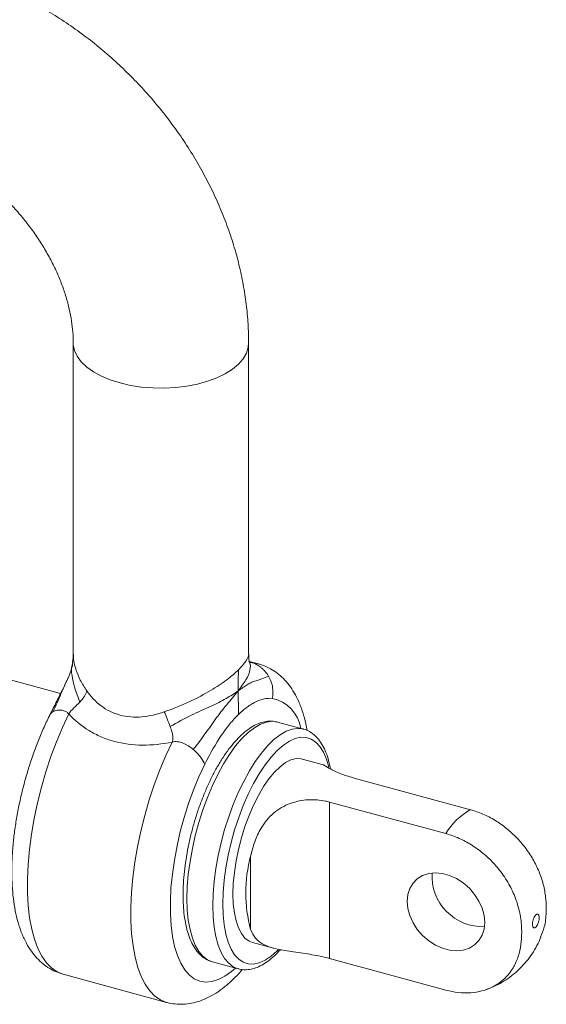
# Model space of a CAD drawing. Units: millimetres. Extents: x 3 to 195, y 3 to 137.
# Drawn here: x 144 to 162, y 29 to 63 of the extents above; entities that cross this region are included whole.
import ezdxf

# ---------------------------------------------------------------- set-up
doc = ezdxf.new("R2010")
doc.units = ezdxf.units.MM
doc.header["$LTSCALE"] = 0.666667

msp = doc.modelspace()

# ---------------------------------------------------------------- linework, layer by layer
at = {"color": 7, "linetype": 'Continuous', "lineweight": 15}
for p, q in [((146.086, 51.761), (146.086, 41.148)), ((152.086, 41.148), (152.086, 51.761)), ((145.655, 39.775), (137.528, 41.984)), ((152.428, 40.784), (152.108, 40.871)), ((153.959, 38.554), (153.075, 38.795)), ((154.642, 37.333), (153.918, 37.529)), ((159.677, 35.797), (155.697, 36.879)), ((158.837, 34.977), (154.857, 36.059)), ((154.857, 36.059), (154.857, 30.705)), ((152.155, 31.694), (152.155, 34.21)), ((152.213, 31.257), (152.937, 31.06)), ((158.837, 29.624), (154.857, 30.705)), ((150.846, 30.592), (151.73, 30.352)), ((145.743, 30.166), (149.281, 29.204))]:
    msp.add_line(p, q, dxfattribs=at)
at = {"color": 8, "linetype": 'Continuous', "lineweight": 15}
for p, q in [((152.143, 40.846), (152.24, 40.816)), ((152.24, 40.816), (152.428, 40.784))]:
    msp.add_line(p, q, dxfattribs=at)
at = {"color": 8, "linetype": 'Continuous', "lineweight": 15, "flags": 128}
for points in [[(147.686, 50.394), (147.351, 50.5), (147.047, 50.628), (146.777, 50.774), (146.547, 50.938), (146.36, 51.116), (146.22, 51.305), (146.129, 51.501), (146.088, 51.702), (146.086, 51.761)], [(152.086, 51.761), (152.073, 51.618), (152.011, 51.418), (151.899, 51.224), (151.739, 51.04), (151.534, 50.868), (151.286, 50.711), (151.001, 50.572), (150.684, 50.453), (150.339, 50.357), (149.972, 50.285), (149.59, 50.238), (149.2, 50.217), (148.808, 50.223), (148.42, 50.254), (148.044, 50.312), (147.686, 50.394)], [(145.931, 39.072), (145.714, 38.607), (145.509, 38.119), (145.32, 37.612), (145.148, 37.092), (144.995, 36.562), (144.861, 36.027), (144.747, 35.491), (144.656, 34.959), (144.587, 34.436), (144.541, 33.926), (144.519, 33.432), (144.521, 32.96), (144.546, 32.514), (144.594, 32.096), (144.666, 31.712), (144.76, 31.363), (144.876, 31.053), (145.012, 30.785), (145.168, 30.56), (145.343, 30.382), (145.534, 30.25), (145.74, 30.167), (145.743, 30.166)], [(153.052, 38.801), (152.889, 38.819), (152.694, 38.794), (152.491, 38.722), (152.281, 38.602), (152.068, 38.436), (151.853, 38.226), (151.639, 37.975), (151.43, 37.686), (151.226, 37.361), (151.031, 37.005), (150.847, 36.622), (150.676, 36.217), (150.52, 35.793), (150.381, 35.357), (150.261, 34.913), (150.16, 34.466), (150.081, 34.022), (150.023, 33.586), (149.988, 33.163), (149.977, 32.758), (149.988, 32.375), (150.023, 32.02), (150.081, 31.696), (150.16, 31.407), (150.261, 31.157), (150.381, 30.948), (150.52, 30.783), (150.676, 30.664), (150.846, 30.592)], [(151.726, 30.353), (151.561, 30.423), (151.405, 30.543), (151.266, 30.707), (151.145, 30.916), (151.045, 31.167), (150.965, 31.455), (150.908, 31.779), (150.873, 32.135), (150.861, 32.517), (150.873, 32.923), (150.908, 33.346), (150.965, 33.782), (151.045, 34.226), (151.145, 34.673), (151.266, 35.117), (151.405, 35.553), (151.561, 35.976), (151.732, 36.382), (151.916, 36.765), (152.111, 37.121), (152.314, 37.446), (152.524, 37.735), (152.737, 37.986), (152.952, 38.196), (153.166, 38.361), (153.375, 38.481), (153.579, 38.554), (153.774, 38.579), (153.942, 38.559)], [(149.277, 29.205), (149.071, 29.288), (148.88, 29.42), (148.706, 29.599), (148.55, 29.823), (148.414, 30.092), (148.298, 30.402), (148.204, 30.75), (148.132, 31.135), (148.083, 31.552), (148.058, 31.999), (148.057, 32.471), (148.079, 32.964), (148.125, 33.475), (148.194, 33.998), (148.285, 34.53), (148.398, 35.065), (148.532, 35.601), (148.686, 36.13), (148.858, 36.651), (149.047, 37.157), (149.251, 37.645), (149.469, 38.111)], [(154.827, 37.247), (154.748, 37.522), (154.646, 37.76), (154.525, 37.955), (154.386, 38.106), (154.23, 38.21), (154.059, 38.266), (153.876, 38.273), (153.682, 38.231), (153.481, 38.141), (153.275, 38.004), (153.066, 37.822), (152.857, 37.596), (152.65, 37.33), (152.449, 37.028), (152.256, 36.692), (152.073, 36.327), (151.902, 35.938), (151.746, 35.529), (151.606, 35.106), (151.485, 34.675), (151.384, 34.239), (151.304, 33.806), (151.246, 33.38), (151.211, 32.966), (151.199, 32.571), (151.211, 32.199), (151.246, 31.854), (151.304, 31.541), (151.384, 31.264), (151.485, 31.026), (151.606, 30.831), (151.746, 30.68), (151.902, 30.577), (152.073, 30.521), (152.256, 30.513), (152.449, 30.555), (152.65, 30.645), (152.857, 30.782), (153.066, 30.964), (153.107, 31.006)], [(150.584, 37.351), (150.386, 36.925), (150.201, 36.476), (150.032, 36.01), (149.881, 35.532), (149.748, 35.045), (149.636, 34.555), (149.545, 34.068), (149.476, 33.587), (149.43, 33.119), (149.408, 32.667), (149.409, 32.236), (149.435, 31.83), (149.483, 31.455), (149.555, 31.113), (149.649, 30.808), (149.764, 30.544), (149.899, 30.322), (150.053, 30.145), (150.224, 30.015), (150.411, 29.934), (150.611, 29.901), (150.823, 29.918), (151.043, 29.984), (151.271, 30.098), (151.504, 30.26), (151.641, 30.376)]]:
    msp.add_lwpolyline(points, dxfattribs=at)
at = {"color": 7, "linetype": 'Continuous', "lineweight": 15, "flags": 128}
for points in [[(153.075, 38.795), (153.073, 38.795), (153.052, 38.801)], [(153.942, 38.559), (153.958, 38.555), (153.959, 38.554)], [(153.918, 37.529), (153.879, 37.539), (153.712, 37.544), (153.535, 37.5), (153.35, 37.407), (153.161, 37.266), (152.971, 37.081), (152.782, 36.852), (152.597, 36.585), (152.42, 36.283), (152.253, 35.952), (152.099, 35.596), (151.96, 35.221), (151.839, 34.833), (151.737, 34.438), (151.656, 34.042), (151.597, 33.652), (151.561, 33.274), (151.549, 32.913), (151.561, 32.575), (151.597, 32.266), (151.656, 31.991), (151.737, 31.754), (151.839, 31.558), (151.96, 31.407), (152.099, 31.303), (152.213, 31.257)], [(160.163, 31.94), (160.141, 32.182), (160.074, 32.429), (159.965, 32.671), (159.817, 32.9), (159.636, 33.109), (159.428, 33.291), (159.2, 33.439), (158.959, 33.548), (158.714, 33.614), (158.474, 33.636), (158.245, 33.612), (158.037, 33.544), (157.856, 33.433), (157.709, 33.284), (157.6, 33.101), (157.533, 32.891), (157.51, 32.661), (157.533, 32.419), (157.6, 32.172), (157.709, 31.93), (157.856, 31.701), (158.037, 31.492), (158.245, 31.31), (158.474, 31.163), (158.714, 31.054), (158.959, 30.987), (159.2, 30.965), (159.428, 30.989), (159.636, 31.057), (159.817, 31.168), (159.965, 31.317), (160.074, 31.5), (160.141, 31.71), (160.163, 31.94)], [(161.942, 32.227), (161.897, 32.19), (161.854, 32.122), (161.819, 32.034), (161.798, 31.939), (161.794, 31.852), (161.808, 31.786), (161.837, 31.751), (161.878, 31.752), (161.923, 31.789), (161.966, 31.857), (162.001, 31.945), (162.022, 32.04), (162.026, 32.127), (162.012, 32.193), (161.983, 32.228), (161.942, 32.227)]]:
    msp.add_lwpolyline(points, dxfattribs=at)
at = {"color": 8, "linetype": 'Continuous', "lineweight": 15}
msp.add_arc((152.641, 38.386), 1.245, 8.8938, 78.2571, dxfattribs=at)
at = {"color": 7, "linetype": 'Continuous', "lineweight": 15}
for centre, radius, start, end in [((160.75, 33.857), 2.218, 118.9575, 149.6526), ((156.817, 32.952), 4.829, 164.9037, 195.0963), ((160.103, 33.537), 1.746, 176.9392, 271.6709)]:
    msp.add_arc(centre, radius, start, end, dxfattribs=at)
for points, knots in [([(152.086, 51.761), (152.084, 51.895), (152.08, 52.251), (152.038, 52.834), (151.951, 53.509), (151.821, 54.186), (151.651, 54.862), (151.44, 55.535), (151.189, 56.202), (150.901, 56.86), (150.575, 57.507), (150.214, 58.141), (149.819, 58.758), (149.39, 59.357), (148.931, 59.936), (148.443, 60.492), (147.927, 61.024), (147.385, 61.529), (146.819, 62.006), (146.231, 62.453), (145.623, 62.868), (144.998, 63.249), (144.356, 63.596), (143.702, 63.906), (143.036, 64.177), (142.361, 64.41), (141.681, 64.601), (140.997, 64.751), (140.313, 64.859), (139.632, 64.923), (138.956, 64.944), (138.288, 64.92), (137.632, 64.854), (136.99, 64.744), (136.365, 64.592), (135.76, 64.398), (135.177, 64.164), (134.618, 63.891), (134.085, 63.581), (133.581, 63.234), (133.105, 62.854), (132.661, 62.44), (132.25, 61.996), (131.872, 61.523), (131.53, 61.022), (131.223, 60.496), (130.954, 59.945), (130.722, 59.373), (130.529, 58.78), (130.376, 58.169), (130.263, 57.541), (130.192, 56.907), (130.168, 56.421), (130.167, 56.149), (130.166, 56.088)], [0, 0, 0, 0, 0.011844, 0.031578, 0.051366, 0.071238, 0.091182, 0.111181, 0.131222, 0.151295, 0.171389, 0.191498, 0.211616, 0.23174, 0.251869, 0.272004, 0.292145, 0.312294, 0.332453, 0.352623, 0.372806, 0.393002, 0.413209, 0.433426, 0.453646, 0.473862, 0.494064, 0.514238, 0.534371, 0.554443, 0.574438, 0.594338, 0.614125, 0.633787, 0.653314, 0.672702, 0.691953, 0.711073, 0.730074, 0.748974, 0.767792, 0.786551, 0.805277, 0.823989, 0.842712, 0.861469, 0.880285, 0.899181, 0.918175, 0.937281, 0.956507, 0.975859, 0.994547, 1, 1, 1, 1]), ([(136.166, 56.088), (136.167, 56.144), (136.169, 56.322), (136.193, 56.604), (136.248, 56.924), (136.328, 57.22), (136.433, 57.495), (136.563, 57.749), (136.72, 57.985), (136.91, 58.203), (137.128, 58.393), (137.368, 58.554), (137.621, 58.682), (137.901, 58.787), (138.209, 58.867), (138.549, 58.92), (138.906, 58.941), (139.28, 58.931), (139.669, 58.889), (140.072, 58.815), (140.484, 58.708), (140.904, 58.567), (141.328, 58.393), (141.752, 58.186), (142.173, 57.948), (142.587, 57.68), (142.991, 57.382), (143.381, 57.058), (143.754, 56.71), (144.106, 56.341), (144.436, 55.953), (144.74, 55.55), (145.017, 55.136), (145.263, 54.713), (145.479, 54.287), (145.663, 53.86), (145.813, 53.436), (145.931, 53.019), (146.016, 52.612), (146.067, 52.225), (146.085, 51.945), (146.086, 51.795), (146.086, 51.761)], [0, 0, 0, 0, 0.011703, 0.03673, 0.062041, 0.087957, 0.114739, 0.142733, 0.172359, 0.20401, 0.237603, 0.267766, 0.295971, 0.322622, 0.350865, 0.377806, 0.403826, 0.429238, 0.454258, 0.479033, 0.503665, 0.528224, 0.552756, 0.577284, 0.601823, 0.626384, 0.650967, 0.675571, 0.700187, 0.724805, 0.749415, 0.774002, 0.798556, 0.82307, 0.84754, 0.871967, 0.896359, 0.920734, 0.945111, 0.969531, 0.993025, 1, 1, 1, 1]), ([(146.086, 41.148), (146.086, 41.13), (146.087, 41.095), (146.084, 41.047), (146.079, 40.982), (146.073, 40.923), (146.063, 40.847), (146.053, 40.792), (146.048, 40.762)], [0, 0, 0, 0, 0.275611, 0.521858, 0.643295, 0.755406, 0.868897, 1, 1, 1, 1]), ([(152.101, 40.889), (152.101, 40.894), (152.102, 40.901), (152.088, 41), (152.087, 41.098), (152.086, 41.148)], [0, 0, 0, 0, 0.531884, 0.764949, 1, 1, 1, 1]), ([(146.056, 40.775), (146.057, 40.774), (146.059, 40.774), (146.06, 40.76), (146.059, 40.743), (146.055, 40.72), (146.047, 40.68), (146.029, 40.615), (145.984, 40.481), (145.939, 40.376), (145.907, 40.299)], [0, 0, 0, 0, 0.093422, 0.14362, 0.189169, 0.234199, 0.282993, 0.403421, 0.563656, 1, 1, 1, 1]), ([(152.158, 40.836), (152.138, 40.849), (152.095, 40.877), (152.1, 40.882), (152.102, 40.885)], [0, 0, 0, 0, 0.480329, 1, 1, 1, 1]), ([(152.766, 40.364), (152.73, 40.424), (152.688, 40.48), (152.621, 40.557), (152.597, 40.581), (152.55, 40.626), (152.526, 40.647), (152.453, 40.705), (152.404, 40.736), (152.315, 40.786), (152.274, 40.804), (152.24, 40.816)], [0, 0, 0, 0, 0.25, 0.25, 0.375, 0.375, 0.5, 0.5, 0.75, 0.75, 1, 1, 1, 1]), ([(154.085, 38.504), (154.072, 38.581), (154.035, 38.799), (153.942, 39.131), (153.81, 39.486), (153.653, 39.796), (153.478, 40.059), (153.283, 40.284), (153.07, 40.473), (152.831, 40.627), (152.615, 40.732), (152.472, 40.767), (152.426, 40.779)], [0, 0, 0, 0, 0.070929, 0.200926, 0.332428, 0.447997, 0.556907, 0.659397, 0.756787, 0.850657, 0.951254, 1, 1, 1, 1]), ([(151.739, 40.58), (151.629, 40.473), (151.495, 40.359), (151.256, 40.182), (151.17, 40.121), (150.985, 39.999), (150.887, 39.936), (150.571, 39.748), (150.334, 39.621), (149.805, 39.373), (149.514, 39.253), (149.2, 39.145)], [0, 0, 0, 0, 0.25, 0.25, 0.375, 0.375, 0.5, 0.5, 0.75, 0.75, 1, 1, 1, 1]), ([(151.726, 39.858), (151.727, 39.994), (151.732, 40.128), (151.728, 40.392), (151.739, 40.47), (151.739, 40.58)], [0, 0, 0, 0, 0.5, 0.5, 1, 1, 1, 1]), ([(145.907, 40.298), (145.851, 40.18), (145.726, 39.911), (145.512, 39.489), (145.361, 39.186), (145.28, 39.025)], [0, 0, 0, 0, 0.268608, 0.609814, 1, 1, 1, 1]), ([(151.726, 39.858), (151.847, 39.942), (151.945, 40.012), (152.077, 40.095), (152.119, 40.118), (152.202, 40.159), (152.243, 40.175), (152.455, 40.24), (152.619, 40.297), (152.766, 40.364)], [0, 0, 0, 0, 0.25, 0.25, 0.375, 0.375, 0.5, 0.5, 1, 1, 1, 1]), ([(152.766, 40.364), (152.838, 40.243), (152.887, 40.107), (152.928, 39.843), (152.92, 39.716), (152.894, 39.605)], [0, 0, 0, 0, 0.5, 0.5, 1, 1, 1, 1]), ([(146.312, 39.48), (146.375, 39.547), (146.429, 39.614), (146.509, 39.744), (146.534, 39.806), (146.547, 39.866)], [0, 0, 0, 0, 0.5, 0.5, 1, 1, 1, 1]), ([(146.547, 39.866), (146.68, 39.675), (146.846, 39.497), (147.131, 39.281), (147.233, 39.218), (147.449, 39.11), (147.566, 39.065), (147.805, 39), (147.927, 38.979), (148.176, 38.96), (148.305, 38.961), (148.692, 38.996), (148.946, 39.057), (149.2, 39.145)], [0, 0, 0, 0, 0.25, 0.25, 0.375, 0.375, 0.5, 0.5, 0.625, 0.625, 0.75, 0.75, 1, 1, 1, 1]), ([(151.726, 39.858), (151.604, 39.773), (151.468, 39.685), (151.234, 39.552), (151.151, 39.508), (150.973, 39.419), (150.878, 39.374), (150.574, 39.241), (150.354, 39.139), (149.892, 38.91), (149.649, 38.782), (149.401, 38.64)], [0, 0, 0, 0, 0.25, 0.25, 0.375, 0.375, 0.5, 0.5, 0.75, 0.75, 1, 1, 1, 1]), ([(151.726, 39.858), (151.604, 39.705), (151.472, 39.55), (151.272, 39.308), (151.205, 39.226), (151.072, 39.056), (151.007, 38.969), (150.689, 38.517), (150.448, 38.178), (150.194, 37.853)], [0, 0, 0, 0, 0.25, 0.25, 0.375, 0.375, 0.5, 0.5, 1, 1, 1, 1]), ([(151.726, 39.858), (151.725, 39.721), (151.729, 39.583), (151.749, 39.283), (151.739, 39.19), (151.739, 39.053)], [0, 0, 0, 0, 0.5, 0.5, 1, 1, 1, 1]), ([(146.312, 39.48), (146.28, 39.446), (146.246, 39.413), (146.194, 39.362), (146.177, 39.345), (146.142, 39.312), (146.124, 39.295), (146.038, 39.211), (145.972, 39.145), (145.931, 39.072)], [0, 0, 0, 0, 0.25, 0.25, 0.375, 0.375, 0.5, 0.5, 1, 1, 1, 1]), ([(151.739, 39.053), (151.838, 39.149), (151.936, 39.233), (152.083, 39.341), (152.132, 39.374), (152.23, 39.433), (152.279, 39.46), (152.521, 39.576), (152.711, 39.618), (152.894, 39.605)], [0, 0, 0, 0, 0.25, 0.25, 0.375, 0.375, 0.5, 0.5, 1, 1, 1, 1]), ([(145.931, 39.072), (145.92, 39.085), (145.895, 39.112), (145.849, 39.144), (145.797, 39.171), (145.738, 39.192), (145.674, 39.204), (145.607, 39.208), (145.537, 39.202), (145.468, 39.185), (145.427, 39.165), (145.406, 39.154)], [0, 0, 0, 0, 0.0788245, 0.1638383, 0.2561413, 0.3565979, 0.4658807, 0.5845097, 0.7128846, 0.8513074, 1, 1, 1, 1]), ([(149.469, 38.111), (149.128, 38.041), (148.791, 38.004), (148.121, 38.008), (147.796, 38.05), (147.333, 38.175), (147.181, 38.228), (146.894, 38.352), (146.757, 38.423), (146.366, 38.662), (146.131, 38.856), (145.931, 39.072)], [0, 0, 0, 0, 0.25, 0.25, 0.5, 0.5, 0.625, 0.625, 0.75, 0.75, 1, 1, 1, 1]), ([(145.283, 39.029), (145.278, 39.02), (145.201, 38.87), (145.061, 38.565), (144.87, 38.109), (144.696, 37.638), (144.538, 37.156), (144.399, 36.668), (144.277, 36.174), (144.176, 35.68), (144.095, 35.189), (144.034, 34.702), (143.996, 34.223), (143.98, 33.756), (143.988, 33.301), (144.02, 32.861), (144.079, 32.438), (144.167, 32.034), (144.286, 31.652), (144.433, 31.311), (144.603, 31.018), (144.788, 30.775), (144.992, 30.568), (145.222, 30.392), (145.47, 30.253), (145.652, 30.196), (145.738, 30.169)], [0, 0, 0, 0, 0.002989, 0.048054, 0.092867, 0.137479, 0.181961, 0.226372, 0.270772, 0.315205, 0.359721, 0.404383, 0.449262, 0.494438, 0.540009, 0.586087, 0.632792, 0.680219, 0.728343, 0.776657, 0.817993, 0.856852, 0.893563, 0.928684, 0.966485, 1, 1, 1, 1]), ([(153.044, 38.799), (152.993, 38.81), (152.877, 38.834), (152.687, 38.821), (152.481, 38.77), (152.27, 38.676), (152.055, 38.538), (151.838, 38.358), (151.623, 38.137), (151.412, 37.879), (151.208, 37.589), (151.013, 37.268), (150.829, 36.923), (150.656, 36.554), (150.496, 36.167), (150.35, 35.765), (150.221, 35.353), (150.108, 34.934), (150.015, 34.513), (149.94, 34.094), (149.886, 33.681), (149.852, 33.279), (149.84, 32.891), (149.849, 32.521), (149.881, 32.173), (149.936, 31.849), (150.013, 31.552), (150.115, 31.286), (150.241, 31.055), (150.386, 30.868), (150.552, 30.725), (150.706, 30.633), (150.812, 30.606), (150.85, 30.597)], [0, 0, 0, 0, 0.022983, 0.052537, 0.082712, 0.114164, 0.146988, 0.180749, 0.214869, 0.248924, 0.28281, 0.316528, 0.350106, 0.383576, 0.416967, 0.450303, 0.483606, 0.516895, 0.550187, 0.583495, 0.616836, 0.650232, 0.683707, 0.71729, 0.751016, 0.784925, 0.819053, 0.853405, 0.88785, 0.921882, 0.951349, 0.982725, 1, 1, 1, 1]), ([(151.739, 39.053), (151.641, 38.957), (151.542, 38.849), (151.395, 38.669), (151.346, 38.606), (151.248, 38.475), (151.2, 38.407), (150.958, 38.051), (150.768, 37.721), (150.584, 37.351)], [0, 0, 0, 0, 0.25, 0.25, 0.375, 0.375, 0.5, 0.5, 1, 1, 1, 1]), ([(149.469, 38.111), (149.474, 38.125), (149.486, 38.156), (149.493, 38.207), (149.494, 38.263), (149.489, 38.326), (149.476, 38.396), (149.458, 38.472), (149.433, 38.554), (149.412, 38.611), (149.401, 38.64)], [0, 0, 0, 0, 0.09051, 0.189035, 0.296943, 0.415177, 0.544345, 0.684797, 0.836682, 1, 1, 1, 1]), ([(154.884, 37.194), (154.865, 37.287), (154.825, 37.486), (154.735, 37.754), (154.619, 38.001), (154.483, 38.203), (154.331, 38.362), (154.163, 38.477), (154.029, 38.543), (153.948, 38.555), (153.936, 38.557)], [0, 0, 0, 0, 0.1335071, 0.2833705, 0.434048, 0.5839937, 0.715537, 0.8416889, 0.9757231, 1, 1, 1, 1]), ([(150.194, 37.853), (150.142, 37.898), (150.085, 37.94), (149.997, 37.996), (149.967, 38.014), (149.906, 38.046), (149.875, 38.06), (149.781, 38.097), (149.718, 38.114), (149.592, 38.128), (149.53, 38.125), (149.469, 38.111)], [0, 0, 0, 0, 0.25, 0.25, 0.375, 0.375, 0.5, 0.5, 0.75, 0.75, 1, 1, 1, 1]), ([(150.194, 37.853), (150.298, 37.763), (150.385, 37.665), (150.515, 37.489), (150.558, 37.41), (150.584, 37.351)], [0, 0, 0, 0, 0.5, 0.5, 1, 1, 1, 1]), ([(155.697, 36.879), (155.606, 36.905), (155.422, 36.959), (155.184, 37.049), (154.981, 37.14), (154.824, 37.224), (154.714, 37.289), (154.654, 37.328), (154.645, 37.33), (154.641, 37.33)], [0, 0, 0, 0, 0.152139, 0.308612, 0.460773, 0.617517, 0.766494, 0.920001, 1, 1, 1, 1]), ([(152.155, 34.21), (152.196, 34.375), (152.279, 34.704), (152.471, 35.119), (152.696, 35.442), (152.932, 35.684), (153.209, 35.878), (153.508, 36.017), (153.817, 36.102), (154.124, 36.141), (154.429, 36.137), (154.674, 36.105), (154.812, 36.07), (154.857, 36.059)], [0, 0, 0, 0, 0.135755, 0.271254, 0.360916, 0.450504, 0.540601, 0.630678, 0.71275, 0.794835, 0.877374, 0.959921, 1, 1, 1, 1]), ([(159.677, 35.797), (159.818, 35.752), (160.105, 35.661), (160.522, 35.44), (160.918, 35.161), (161.276, 34.832), (161.591, 34.457), (161.851, 34.052), (162.053, 33.622), (162.191, 33.179), (162.263, 32.729), (162.273, 32.259), (162.229, 31.813), (162.122, 31.55), (162.075, 31.436)], [0, 0, 0, 0, 0.07983, 0.16198, 0.241809, 0.323946, 0.403933, 0.486202, 0.566939, 0.649855, 0.734035, 0.819907, 0.921971, 1, 1, 1, 1]), ([(158.837, 29.624), (158.978, 29.592), (159.265, 29.527), (159.682, 29.522), (160.078, 29.585), (160.435, 29.72), (160.751, 29.923), (161.011, 30.187), (161.213, 30.508), (161.351, 30.876), (161.422, 31.286), (161.435, 31.751), (161.376, 32.269), (161.216, 32.809), (160.963, 33.324), (160.653, 33.768), (160.294, 34.153), (159.914, 34.467), (159.502, 34.723), (159.14, 34.887), (158.915, 34.954), (158.837, 34.977)], [0, 0, 0, 0, 0.050213, 0.101884, 0.152096, 0.20376, 0.254071, 0.305817, 0.3566, 0.408754, 0.461702, 0.515715, 0.579912, 0.646281, 0.704852, 0.765664, 0.816966, 0.86981, 0.920209, 0.972082, 1, 1, 1, 1]), ([(154.857, 30.705), (154.761, 30.73), (154.568, 30.779), (154.257, 30.838), (153.938, 30.888), (153.628, 30.932), (153.33, 30.976), (153.063, 31.026), (152.827, 31.088), (152.624, 31.168), (152.453, 31.271), (152.279, 31.431), (152.203, 31.592), (152.155, 31.694)], [0, 0, 0, 0, 0.083796, 0.169979, 0.253787, 0.340119, 0.422173, 0.506723, 0.587063, 0.669461, 0.755652, 0.843597, 1, 1, 1, 1]), ([(160.216, 29.646), (160.251, 29.657), (160.39, 29.701), (160.618, 29.812), (160.898, 29.975), (161.154, 30.165), (161.388, 30.378), (161.599, 30.612), (161.788, 30.868), (161.954, 31.141), (162.042, 31.335), (162.086, 31.431)], [0, 0, 0, 0, 0.040746, 0.163907, 0.28505, 0.404515, 0.522818, 0.64077, 0.759634, 0.881254, 1, 1, 1, 1]), ([(151.726, 30.359), (151.757, 30.349), (151.85, 30.319), (152.018, 30.316), (152.223, 30.346), (152.432, 30.42), (152.646, 30.536), (152.862, 30.697), (153.038, 30.856), (153.14, 30.973), (153.171, 31.009)], [0, 0, 0, 0, 0.064447, 0.199702, 0.335815, 0.476586, 0.623775, 0.776427, 0.931951, 1, 1, 1, 1]), ([(149.273, 29.208), (149.281, 29.205), (149.378, 29.171), (149.576, 29.145), (149.858, 29.136), (150.139, 29.172), (150.419, 29.247), (150.698, 29.363), (150.978, 29.522), (151.26, 29.724), (151.54, 29.974), (151.742, 30.179), (151.848, 30.31), (151.864, 30.33)], [0, 0, 0, 0, 0.008472, 0.104641, 0.200072, 0.296404, 0.39553, 0.499301, 0.6093, 0.726279, 0.849416, 0.976279, 1, 1, 1, 1])]:
    msp.add_open_spline(points, degree=3, knots=knots, dxfattribs=at)
at = {"color": 8, "linetype": 'Continuous', "lineweight": 15}
for points, knots in [([(146.547, 39.866), (146.469, 39.986), (146.32, 40.217), (146.181, 40.557), (146.1, 40.868), (146.09, 41.058), (146.086, 41.148)], [0, 0, 0, 0, 0.282949, 0.544053, 0.783539, 1, 1, 1, 1]), ([(152.086, 41.148), (152.086, 41.147), (152.101, 41.075), (152.028, 40.897), (151.833, 40.683), (151.739, 40.58)], [0, 0, 0, 0, 0.002056, 0.517813, 1, 1, 1, 1]), ([(146.312, 39.48), (146.247, 39.647), (146.121, 39.972), (146.043, 40.385), (146.003, 40.645), (146.052, 40.749), (146.059, 40.764)], [0, 0, 0, 0, 0.334105, 0.64916, 0.951076, 1, 1, 1, 1]), ([(152.098, 40.865), (152.109, 40.849), (152.15, 40.786), (152.15, 40.568), (152.017, 40.243), (151.824, 39.988), (151.726, 39.858)], [0, 0, 0, 0, 0.086669, 0.356789, 0.671968, 1, 1, 1, 1]), ([(152.138, 40.846), (152.152, 40.839), (152.192, 40.822), (152.222, 40.818), (152.24, 40.816)], [0, 0, 0, 0, 0.359734, 1, 1, 1, 1]), ([(145.406, 39.154), (145.492, 39.355), (145.654, 39.732), (145.825, 40.115), (145.904, 40.294)], [0, 0, 0, 0, 0.531927, 1, 1, 1, 1]), ([(145.406, 39.154), (145.354, 39.121), (145.299, 39.086), (145.285, 39.031), (145.284, 39.028)], [0, 0, 0, 0, 0.943268, 1, 1, 1, 1])]:
    msp.add_open_spline(points, degree=3, knots=knots, dxfattribs=at)
at = {"color": 7, "linetype": 'Continuous', "lineweight": 15}
msp.add_open_spline([(149.401, 38.64), (149.335, 38.818), (149.266, 38.996), (149.2, 39.145)], degree=3, dxfattribs=at)

doc.saveas('drawing.dxf')
